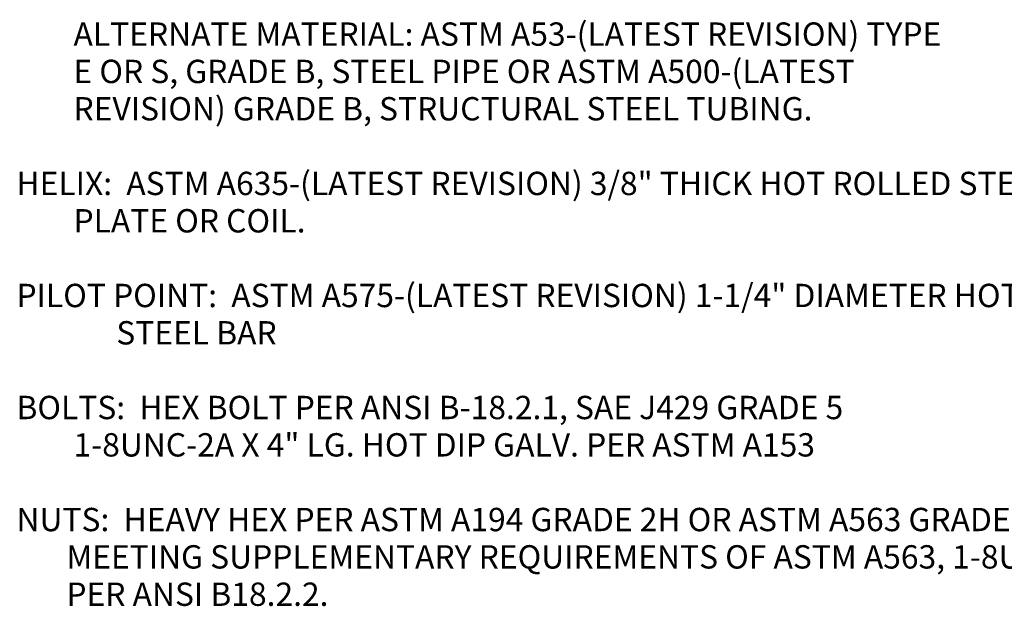
# Model space of a CAD drawing. Units: inches. Extents: x 0 to 25.5, y 0 to 16.5.
# Drawn here: x 13.5 to 19.9, y 4.3 to 8.1 of the extents above; entities that cross this region are included whole.
import ezdxf

# ---------------------------------------------------------------- set-up
doc = ezdxf.new("R2010")
doc.units = ezdxf.units.IN
doc.header["$MEASUREMENT"] = 0
doc.styles.add('MONOTXT', font='MONOTXT')

msp = doc.modelspace()

# ---------------------------------------------------------------- texts
at = {"color": 7, "style": 'MONOTXT'}
for s, p in [('        ALTERNATE MATERIAL: ASTM A53-(LATEST REVISION) TYPE', (13.4575, 7.9332)), ('        E OR S, GRADE B, STEEL PIPE OR ASTM A500-(LATEST', (13.4575, 7.6906)), ('        REVISION) GRADE B, STRUCTURAL STEEL TUBING.', (13.4575, 7.4479)), ('HELIX:  ASTM A635-(LATEST REVISION) 3/8" THICK HOT ROLLED STEEL', (13.4575, 6.9626)), ('        PLATE OR COIL.', (13.4575, 6.7199)), ('PILOT POINT:  ASTM A575-(LATEST REVISION) 1-1/4" DIAMETER HOT ROLLED', (13.4575, 6.2346)), ('              STEEL BAR', (13.4575, 5.9919)), ('BOLTS:  HEX BOLT PER ANSI B-18.2.1, SAE J429 GRADE 5', (13.4575, 5.5066)), ('        1-8UNC-2A X 4" LG. HOT DIP GALV. PER ASTM A153', (13.4575, 5.2639)), ('NUTS:  HEAVY HEX PER ASTM A194 GRADE 2H OR ASTM A563 GRADE DH, ', (13.4575, 4.7786)), ('       MEETING SUPPLEMENTARY REQUIREMENTS OF ASTM A563, 1-8UNC-2A', (13.4575, 4.5359)), ('       PER ANSI B18.2.2.', (13.4575, 4.2932))]:
    msp.add_text(s, height=0.151667, dxfattribs=at).set_placement(p)

doc.saveas('drawing.dxf')
